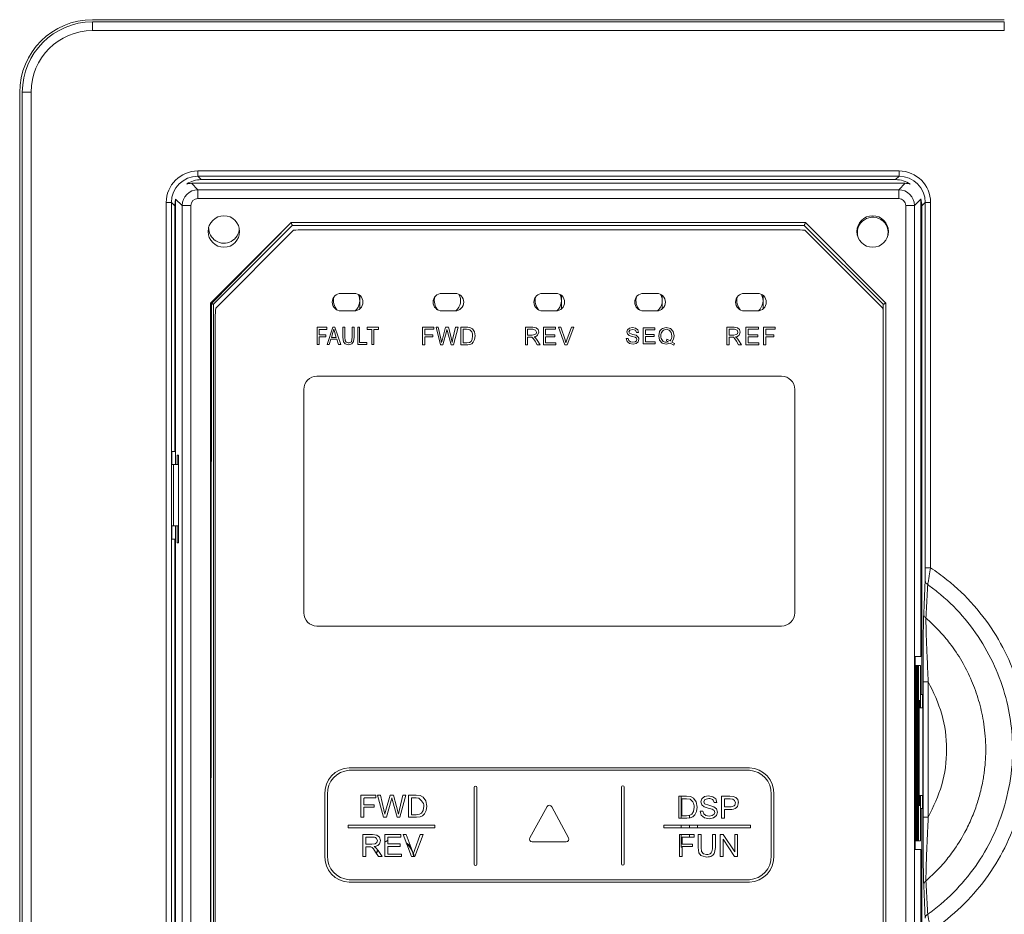
# Model space of a CAD drawing. Units: millimetres. Extents: x 6305 to 8719, y -16831 to -15139.
# Drawn here: x 7382 to 7494, y -16130 to -16028 of the extents above; entities that cross this region are included whole.
import ezdxf

# ---------------------------------------------------------------- set-up
doc = ezdxf.new("R2010")
doc.units = ezdxf.units.MM

msp = doc.modelspace()

# ---------------------------------------------------------------- linework, layer by layer
at = {"color": 7, "linetype": 'Continuous', "lineweight": 15}
for p, q in [((7494.11, -16027.916), (7390.11, -16027.916)), ((7494.11, -16027.916), (7390.11, -16027.916)), ((7494.11, -16027.916), (7390.11, -16027.916)), ((7390.11, -16028.166), (7390.11, -16029.166)), ((7390.11, -16028.166), (7494.11, -16028.166)), ((7494.11, -16028.166), (7494.11, -16029.166)), ((7494.11, -16029.166), (7390.11, -16029.166)), ((7381.81, -16036.216), (7381.81, -16181.745)), ((7382.11, -16181.695), (7382.11, -16036.166)), ((7383.11, -16036.166), (7382.11, -16036.166)), ((7383.11, -16036.166), (7383.11, -16181.695)), ((7402.119, -16045.176), (7482.102, -16045.176)), ((7402.119, -16045.176), (7402.119, -16045.776)), ((7482.102, -16045.176), (7482.102, -16045.776)), ((7482.102, -16045.776), (7402.119, -16045.776)), ((7402.119, -16045.776), (7402.509, -16046.166)), ((7481.711, -16046.166), (7402.509, -16046.166)), ((7481.711, -16046.166), (7482.102, -16045.776)), ((7401.395, -16046.579), (7402.131, -16047.316)), ((7482.8, -16046.579), (7401.395, -16046.579)), ((7402.131, -16047.316), (7402.131, -16048.314)), ((7402.131, -16047.316), (7482.063, -16047.316)), ((7482.063, -16047.316), (7482.8, -16046.579)), ((7482.063, -16047.316), (7482.063, -16048.314)), ((7398.52, -16174.058), (7398.52, -16048.775)), ((7398.52, -16048.775), (7399.12, -16048.775)), ((7399.12, -16048.775), (7399.12, -16174.058)), ((7399.51, -16049.165), (7399.12, -16048.775)), ((7399.597, -16048.384), (7399.597, -16078.666)), ((7400.334, -16049.113), (7399.598, -16048.378)), ((7482.063, -16048.314), (7402.131, -16048.314)), ((7484.597, -16048.377), (7483.861, -16049.113)), ((7484.597, -16100.563), (7484.597, -16048.377)), ((7485.101, -16048.775), (7484.71, -16049.165)), ((7485.701, -16048.775), (7485.101, -16048.775)), ((7485.101, -16090.436), (7485.101, -16048.775)), ((7485.701, -16048.775), (7485.701, -16090.436)), ((7399.51, -16049.165), (7399.51, -16077.166)), ((7400.334, -16174.045), (7400.334, -16049.113)), ((7401.332, -16049.113), (7400.334, -16049.113)), ((7401.332, -16049.113), (7401.332, -16174.045)), ((7482.862, -16174.045), (7482.862, -16049.113)), ((7483.861, -16049.113), (7482.862, -16049.113)), ((7483.861, -16049.113), (7483.861, -16174.045)), ((7484.71, -16104.916), (7484.71, -16049.165)), ((7403.585, -16060.25), (7412.768, -16051.067)), ((7403.585, -16060.25), (7412.768, -16051.067)), ((7412.768, -16051.067), (7471.427, -16051.067)), ((7412.768, -16051.067), (7471.427, -16051.067)), ((7471.427, -16051.067), (7480.61, -16060.25)), ((7471.427, -16051.067), (7480.61, -16060.25)), ((7418.462, -16059.136), (7419.962, -16059.136)), ((7420.597, -16060.909), (7420.597, -16059.364)), ((7429.962, -16059.136), (7431.462, -16059.136)), ((7441.462, -16059.136), (7442.962, -16059.136)), ((7443.597, -16060.909), (7443.597, -16059.364)), ((7452.962, -16059.136), (7454.462, -16059.136)), ((7455.097, -16060.909), (7455.097, -16059.364)), ((7464.462, -16059.136), (7465.962, -16059.136)), ((7466.597, -16060.909), (7466.597, -16059.364)), ((7403.585, -16162.909), (7403.585, -16060.25)), ((7403.585, -16162.909), (7403.585, -16060.25)), ((7418.462, -16061.136), (7419.962, -16061.136)), ((7429.962, -16061.136), (7431.462, -16061.136)), ((7441.462, -16061.136), (7442.962, -16061.136)), ((7452.962, -16061.136), (7454.462, -16061.136)), ((7464.462, -16061.136), (7465.962, -16061.136)), ((7480.61, -16060.25), (7480.61, -16162.909)), ((7480.61, -16060.25), (7480.61, -16162.909)), ((7415.735, -16063.005), (7416.852, -16063.005)), ((7415.735, -16064.987), (7415.735, -16063.005)), ((7415.963, -16063.259), (7415.963, -16063.869)), ((7416.852, -16063.259), (7415.963, -16063.259)), ((7416.852, -16063.005), (7416.852, -16063.259)), ((7416.878, -16064.987), (7417.513, -16063.005)), ((7417.513, -16063.005), (7417.741, -16063.005)), ((7417.64, -16063.234), (7417.538, -16063.59)), ((7417.64, -16063.234), (7417.919, -16064.174)), ((7417.741, -16063.005), (7418.427, -16064.987)), ((7418.656, -16063.005), (7418.884, -16063.005)), ((7418.656, -16064.148), (7418.656, -16063.005)), ((7418.884, -16063.005), (7418.884, -16064.148)), ((7419.748, -16063.005), (7419.951, -16063.005)), ((7419.748, -16064.148), (7419.748, -16063.005)), ((7419.951, -16063.005), (7419.951, -16064.148)), ((7420.383, -16063.005), (7420.586, -16063.005)), ((7420.383, -16064.987), (7420.383, -16063.005)), ((7420.586, -16063.005), (7420.586, -16064.758)), ((7421.424, -16063.005), (7422.745, -16063.005)), ((7421.424, -16063.259), (7421.424, -16063.005)), ((7421.983, -16063.259), (7421.424, -16063.259)), ((7421.983, -16064.987), (7421.983, -16063.259)), ((7422.745, -16063.259), (7422.186, -16063.259)), ((7422.186, -16063.259), (7422.186, -16064.987)), ((7422.745, -16063.005), (7422.745, -16063.259)), ((7427.749, -16063.005), (7429.044, -16063.005)), ((7427.749, -16065.012), (7427.749, -16063.005)), ((7428.003, -16063.234), (7428.003, -16063.869)), ((7429.044, -16063.234), (7428.003, -16063.234)), ((7429.044, -16063.005), (7429.044, -16063.234)), ((7429.298, -16063.005), (7429.552, -16063.005)), ((7429.806, -16065.012), (7429.298, -16063.005)), ((7429.552, -16063.005), (7429.857, -16064.326)), ((7430.035, -16064.352), (7430.39, -16063.005)), ((7430.39, -16063.005), (7430.721, -16063.005)), ((7430.543, -16063.259), (7430.492, -16063.488)), ((7430.619, -16063.488), (7430.543, -16063.259)), ((7430.721, -16063.005), (7431, -16064.021)), ((7431.229, -16064.301), (7431.533, -16063.005)), ((7431.813, -16063.005), (7431.279, -16065.012)), ((7431.533, -16063.005), (7431.813, -16063.005)), ((7432.118, -16063.005), (7432.931, -16063.005)), ((7432.118, -16065.012), (7432.118, -16063.005)), ((7432.372, -16063.234), (7432.372, -16064.783)), ((7432.778, -16063.234), (7432.372, -16063.234)), ((7433.134, -16063.285), (7432.778, -16063.234)), ((7432.931, -16063.005), (7433.134, -16063.031)), ((7433.134, -16063.031), (7433.439, -16063.183)), ((7433.362, -16063.513), (7433.134, -16063.285)), ((7433.439, -16063.183), (7433.667, -16063.513)), ((7439.484, -16063.005), (7440.322, -16063.005)), ((7439.484, -16065.012), (7439.484, -16063.005)), ((7439.738, -16063.234), (7439.738, -16063.894)), ((7439.738, -16063.234), (7440.347, -16063.234)), ((7440.322, -16063.005), (7440.703, -16063.056)), ((7440.652, -16063.335), (7440.347, -16063.234)), ((7440.754, -16063.564), (7440.652, -16063.335)), ((7440.703, -16063.056), (7440.932, -16063.259)), ((7440.932, -16063.259), (7441.008, -16063.564)), ((7441.541, -16065.012), (7441.541, -16063.005)), ((7441.541, -16063.005), (7442.913, -16063.005)), ((7441.795, -16063.234), (7441.795, -16063.869)), ((7442.913, -16063.234), (7441.795, -16063.234)), ((7442.913, -16063.005), (7442.913, -16063.234)), ((7443.268, -16063.005), (7443.522, -16063.005)), ((7443.979, -16065.012), (7443.268, -16063.005)), ((7443.522, -16063.005), (7444.03, -16064.453)), ((7444.233, -16064.453), (7444.742, -16063.005)), ((7444.995, -16063.005), (7444.259, -16065.012)), ((7444.742, -16063.005), (7444.995, -16063.005)), ((7451.066, -16063.539), (7451.142, -16063.285)), ((7451.142, -16063.285), (7451.371, -16063.107)), ((7451.396, -16063.335), (7451.295, -16063.513)), ((7451.371, -16063.107), (7451.701, -16063.031)), ((7451.726, -16063.259), (7451.396, -16063.335)), ((7451.701, -16063.031), (7452.057, -16063.107)), ((7452.031, -16063.335), (7451.726, -16063.259)), ((7452.158, -16063.59), (7452.031, -16063.335)), ((7452.057, -16063.107), (7452.311, -16063.285)), ((7452.311, -16063.285), (7452.387, -16063.59)), ((7452.92, -16063.056), (7454.267, -16063.056)), ((7452.92, -16064.885), (7452.92, -16063.056)), ((7453.174, -16063.285), (7453.174, -16063.844)), ((7454.267, -16063.285), (7453.174, -16063.285)), ((7454.267, -16063.056), (7454.267, -16063.285)), ((7455.131, -16063.158), (7455.562, -16063.031)), ((7455.562, -16063.031), (7456.045, -16063.158)), ((7455.893, -16063.335), (7455.587, -16063.234)), ((7456.121, -16063.59), (7455.893, -16063.335)), ((7456.045, -16063.158), (7456.349, -16063.488)), ((7462.462, -16063.005), (7463.3, -16063.005)), ((7462.462, -16065.012), (7462.462, -16063.005)), ((7462.716, -16063.234), (7462.716, -16063.894)), ((7462.716, -16063.234), (7463.326, -16063.234)), ((7463.3, -16063.005), (7463.681, -16063.056)), ((7463.631, -16063.335), (7463.326, -16063.234)), ((7463.732, -16063.564), (7463.631, -16063.335)), ((7463.681, -16063.056), (7463.91, -16063.259)), ((7463.91, -16063.259), (7463.986, -16063.564)), ((7464.63, -16063.005), (7466.078, -16063.005)), ((7464.63, -16065.012), (7464.63, -16063.005)), ((7464.909, -16063.234), (7464.909, -16063.869)), ((7466.078, -16063.234), (7464.909, -16063.234)), ((7466.078, -16063.005), (7466.078, -16063.234)), ((7466.662, -16063.005), (7467.983, -16063.005)), ((7466.662, -16065.012), (7466.662, -16063.005)), ((7466.916, -16063.234), (7466.916, -16063.869)), ((7467.983, -16063.234), (7466.916, -16063.234)), ((7467.983, -16063.005), (7467.983, -16063.234)), ((7415.963, -16063.869), (7416.725, -16063.869)), ((7416.725, -16064.098), (7415.963, -16064.098)), ((7415.963, -16064.098), (7415.963, -16064.987)), ((7416.725, -16063.869), (7416.725, -16064.098)), ((7417.31, -16064.377), (7417.106, -16064.987)), ((7417.996, -16064.377), (7417.31, -16064.377)), ((7417.538, -16063.59), (7417.36, -16064.174)), ((7417.36, -16064.174), (7417.919, -16064.174)), ((7418.173, -16064.987), (7417.996, -16064.377)), ((7418.732, -16064.656), (7418.656, -16064.148)), ((7418.884, -16064.148), (7418.935, -16064.529)), ((7419.646, -16064.656), (7419.748, -16064.148)), ((7419.951, -16064.148), (7419.9, -16064.631)), ((7428.003, -16063.869), (7428.917, -16063.869)), ((7428.917, -16064.098), (7428.003, -16064.098)), ((7428.003, -16064.098), (7428.003, -16065.012)), ((7428.917, -16063.869), (7428.917, -16064.098)), ((7429.857, -16064.326), (7429.933, -16064.733)), ((7429.933, -16064.733), (7430.035, -16064.352)), ((7430.492, -16063.488), (7430.086, -16065.012)), ((7431.026, -16065.012), (7430.619, -16063.488)), ((7431, -16064.021), (7431.153, -16064.733)), ((7431.153, -16064.733), (7431.229, -16064.301)), ((7433.286, -16064.631), (7433.413, -16064.377)), ((7433.413, -16064.377), (7433.464, -16063.996)), ((7433.693, -16064.402), (7433.54, -16064.707)), ((7433.667, -16063.513), (7433.743, -16063.996)), ((7433.743, -16063.996), (7433.693, -16064.402)), ((7440.271, -16063.894), (7439.738, -16063.894)), ((7439.738, -16064.123), (7439.738, -16065.012)), ((7440.17, -16064.123), (7439.738, -16064.123)), ((7440.17, -16064.123), (7440.246, -16064.148)), ((7440.271, -16064.174), (7440.246, -16064.148)), ((7440.271, -16063.894), (7440.551, -16063.844)), ((7440.398, -16064.326), (7440.271, -16064.174)), ((7440.601, -16064.606), (7440.398, -16064.326)), ((7440.474, -16064.098), (7440.627, -16064.199)), ((7440.551, -16063.844), (7440.703, -16063.742)), ((7440.627, -16064.199), (7440.83, -16064.479)), ((7440.703, -16063.742), (7440.754, -16063.564)), ((7440.83, -16064.479), (7441.16, -16065.012)), ((7441.008, -16063.564), (7440.881, -16063.92)), ((7441.795, -16063.869), (7442.837, -16063.869)), ((7441.795, -16064.098), (7441.795, -16064.783)), ((7442.837, -16064.098), (7441.795, -16064.098)), ((7442.837, -16063.869), (7442.837, -16064.098)), ((7444.03, -16064.453), (7444.107, -16064.783)), ((7444.107, -16064.783), (7444.233, -16064.453)), ((7450.99, -16064.301), (7451.218, -16064.275)), ((7451.092, -16064.631), (7450.99, -16064.301)), ((7451.117, -16063.767), (7451.066, -16063.539)), ((7451.32, -16063.945), (7451.117, -16063.767)), ((7451.218, -16064.275), (7451.295, -16064.504)), ((7451.295, -16063.513), (7451.371, -16063.691)), ((7451.295, -16064.504), (7451.473, -16064.656)), ((7451.676, -16064.047), (7451.32, -16063.945)), ((7451.371, -16063.691), (7451.726, -16063.818)), ((7452.006, -16064.148), (7451.676, -16064.047)), ((7451.726, -16063.818), (7452.133, -16063.92)), ((7452.158, -16064.25), (7452.006, -16064.148)), ((7452.133, -16063.92), (7452.362, -16064.123)), ((7452.387, -16063.59), (7452.158, -16063.59)), ((7452.209, -16064.402), (7452.158, -16064.25)), ((7452.158, -16064.555), (7452.209, -16064.402)), ((7452.438, -16064.377), (7452.362, -16064.656)), ((7453.174, -16063.844), (7454.191, -16063.844)), ((7453.174, -16064.047), (7453.174, -16064.682)), ((7454.191, -16064.047), (7453.174, -16064.047)), ((7454.191, -16063.844), (7454.191, -16064.047)), ((7454.699, -16063.971), (7454.801, -16063.488)), ((7454.801, -16064.479), (7454.699, -16063.971)), ((7455.105, -16064.809), (7454.801, -16064.479)), ((7455.587, -16064.555), (7455.638, -16064.377)), ((7455.638, -16064.377), (7455.994, -16064.555)), ((7456.197, -16063.971), (7456.121, -16063.59)), ((7456.375, -16064.377), (7456.172, -16064.707)), ((7456.349, -16063.488), (7456.451, -16063.971)), ((7456.451, -16063.971), (7456.375, -16064.377)), ((7463.25, -16063.894), (7462.716, -16063.894)), ((7462.716, -16064.123), (7462.716, -16065.012)), ((7463.148, -16064.123), (7462.716, -16064.123)), ((7463.148, -16064.123), (7463.224, -16064.148)), ((7463.25, -16064.174), (7463.224, -16064.148)), ((7463.25, -16063.894), (7463.529, -16063.844)), ((7463.377, -16064.326), (7463.25, -16064.174)), ((7463.58, -16064.606), (7463.377, -16064.326)), ((7463.452, -16064.098), (7463.605, -16064.199)), ((7463.529, -16063.844), (7463.681, -16063.742)), ((7463.605, -16064.199), (7463.808, -16064.479)), ((7463.681, -16063.742), (7463.732, -16063.564)), ((7463.808, -16064.479), (7464.139, -16065.012)), ((7463.986, -16063.564), (7463.859, -16063.92)), ((7464.909, -16063.869), (7466.001, -16063.869)), ((7464.909, -16064.098), (7464.909, -16064.783)), ((7466.001, -16064.098), (7464.909, -16064.098)), ((7466.001, -16063.869), (7466.001, -16064.098)), ((7466.916, -16063.869), (7467.831, -16063.869)), ((7466.916, -16064.098), (7466.916, -16065.012)), ((7467.831, -16064.098), (7466.916, -16064.098)), ((7467.831, -16063.869), (7467.831, -16064.098)), ((7415.963, -16064.987), (7415.735, -16064.987)), ((7417.106, -16064.987), (7416.878, -16064.987)), ((7418.427, -16064.987), (7418.173, -16064.987)), ((7418.935, -16064.91), (7418.732, -16064.656)), ((7418.935, -16064.529), (7419.062, -16064.707)), ((7419.316, -16065.012), (7418.935, -16064.91)), ((7419.062, -16064.707), (7419.291, -16064.783)), ((7419.697, -16064.91), (7419.316, -16065.012)), ((7419.9, -16064.631), (7419.697, -16064.91)), ((7421.399, -16064.987), (7420.383, -16064.987)), ((7420.586, -16064.758), (7421.399, -16064.758)), ((7421.399, -16064.758), (7421.399, -16064.987)), ((7422.186, -16064.987), (7421.983, -16064.987)), ((7428.003, -16065.012), (7427.749, -16065.012)), ((7430.086, -16065.012), (7429.806, -16065.012)), ((7431.279, -16065.012), (7431.026, -16065.012)), ((7432.118, -16065.012), (7432.931, -16065.012)), ((7432.372, -16064.783), (7432.804, -16064.783)), ((7432.804, -16064.783), (7433.108, -16064.733)), ((7433.134, -16064.987), (7432.931, -16065.012)), ((7433.108, -16064.733), (7433.286, -16064.631)), ((7433.362, -16064.885), (7433.134, -16064.987)), ((7433.54, -16064.707), (7433.362, -16064.885)), ((7439.738, -16065.012), (7439.484, -16065.012)), ((7440.83, -16065.012), (7440.601, -16064.606)), ((7441.16, -16065.012), (7440.83, -16065.012)), ((7442.964, -16065.012), (7441.541, -16065.012)), ((7441.795, -16064.783), (7442.964, -16064.783)), ((7442.964, -16064.783), (7442.964, -16065.012)), ((7444.259, -16065.012), (7443.979, -16065.012)), ((7451.345, -16064.86), (7451.092, -16064.631)), ((7451.777, -16064.936), (7451.345, -16064.86)), ((7451.473, -16064.656), (7451.752, -16064.707)), ((7451.752, -16064.707), (7452.006, -16064.656)), ((7452.133, -16064.86), (7451.777, -16064.936)), ((7452.006, -16064.656), (7452.158, -16064.555)), ((7452.362, -16064.656), (7452.133, -16064.86)), ((7454.292, -16064.885), (7452.92, -16064.885)), ((7453.174, -16064.682), (7454.292, -16064.682)), ((7454.292, -16064.682), (7454.292, -16064.885)), ((7455.562, -16064.936), (7455.105, -16064.809)), ((7455.562, -16064.707), (7455.587, -16064.707)), ((7456.019, -16064.809), (7455.562, -16064.936)), ((7455.816, -16064.656), (7455.587, -16064.555)), ((7455.587, -16064.707), (7455.816, -16064.656)), ((7456.426, -16065.037), (7456.019, -16064.809)), ((7456.172, -16064.707), (7456.476, -16064.86)), ((7456.476, -16064.86), (7456.426, -16065.037)), ((7462.716, -16065.012), (7462.462, -16065.012)), ((7463.808, -16065.012), (7463.58, -16064.606)), ((7464.139, -16065.012), (7463.808, -16065.012)), ((7466.129, -16065.012), (7464.63, -16065.012)), ((7464.909, -16064.783), (7466.129, -16064.783)), ((7466.129, -16064.783), (7466.129, -16065.012)), ((7466.916, -16065.012), (7466.662, -16065.012)), ((7468.712, -16068.586), (7415.712, -16068.586)), ((7414.212, -16070.086), (7414.212, -16095.586)), ((7470.212, -16095.586), (7470.212, -16070.086)), ((7399.17, -16077.166), (7399.51, -16077.166)), ((7399.17, -16077.166), (7399.17, -16078.666)), ((7399.597, -16077.166), (7399.51, -16077.166)), ((7399.922, -16077.579), (7399.765, -16077.579)), ((7399.765, -16077.579), (7399.765, -16078.666)), ((7399.922, -16087.579), (7399.922, -16077.579)), ((7399.17, -16078.666), (7399.34, -16078.666)), ((7399.34, -16078.666), (7399.34, -16085.666)), ((7399.34, -16078.666), (7399.922, -16078.666)), ((7399.17, -16085.666), (7399.34, -16085.666)), ((7399.17, -16085.666), (7399.17, -16087.166)), ((7399.34, -16085.666), (7399.922, -16085.666)), ((7399.597, -16085.666), (7399.597, -16138.666)), ((7399.765, -16085.666), (7399.765, -16087.579)), ((7399.51, -16087.166), (7399.17, -16087.166)), ((7399.51, -16087.166), (7399.51, -16137.166)), ((7399.51, -16087.166), (7399.597, -16087.166)), ((7399.765, -16087.579), (7399.922, -16087.579)), ((7485.701, -16090.436), (7485.101, -16090.436)), ((7415.712, -16097.086), (7468.712, -16097.086)), ((7483.945, -16100.563), (7484.597, -16100.563)), ((7483.945, -16100.563), (7483.945, -16122.595)), ((7483.945, -16101.579), (7484.028, -16101.579)), ((7484.028, -16121.579), (7484.028, -16101.579)), ((7484.028, -16101.579), (7484.091, -16101.579)), ((7484.091, -16101.579), (7484.091, -16121.579)), ((7484.091, -16101.579), (7484.175, -16101.579)), ((7484.175, -16121.579), (7484.175, -16101.579)), ((7484.175, -16101.579), (7484.238, -16101.579)), ((7484.238, -16101.579), (7484.238, -16121.579)), ((7484.238, -16101.579), (7484.321, -16101.579)), ((7484.321, -16121.579), (7484.321, -16101.579)), ((7484.321, -16101.579), (7484.555, -16101.579)), ((7484.555, -16106.416), (7484.555, -16101.579)), ((7484.839, -16118.893), (7484.839, -16103.439)), ((7485.439, -16103.439), (7485.439, -16118.893)), ((7484.71, -16104.916), (7484.555, -16104.916)), ((7484.71, -16104.916), (7484.784, -16104.916)), ((7484.784, -16104.916), (7484.784, -16106.416)), ((7484.398, -16105.579), (7484.493, -16105.579)), ((7484.398, -16117.579), (7484.398, -16105.579)), ((7484.493, -16105.579), (7484.493, -16106.416)), ((7484.398, -16106.416), (7484.836, -16106.416)), ((7484.836, -16106.416), (7484.836, -16116.416)), ((7419.399, -16113.246), (7465.05, -16113.246)), ((7419.406, -16113.547), (7465.042, -16113.547)), ((7433.654, -16124.253), (7433.654, -16115.512)), ((7433.954, -16124.253), (7433.954, -16115.512)), ((7450.444, -16124.211), (7450.444, -16115.448)), ((7450.744, -16124.211), (7450.744, -16115.448)), ((7416.611, -16123.3), (7416.611, -16116.27)), ((7416.911, -16123.305), (7416.911, -16116.264)), ((7420.724, -16116.393), (7422.422, -16116.393)), ((7420.724, -16118.907), (7420.724, -16116.393)), ((7421.055, -16116.753), (7421.055, -16117.468)), ((7422.422, -16116.691), (7421.12, -16116.691)), ((7422.422, -16116.393), (7422.422, -16116.691)), ((7422.628, -16116.393), (7422.97, -16116.393)), ((7423.291, -16118.907), (7422.628, -16116.393)), ((7422.97, -16116.393), (7423.348, -16118.043)), ((7423.573, -16118.093), (7424.049, -16116.393)), ((7424.165, -16116.995), (7423.636, -16118.907)), ((7424.049, -16116.393), (7424.449, -16116.393)), ((7424.241, -16116.697), (7424.165, -16116.995)), ((7424.322, -16116.993), (7424.241, -16116.697)), ((7424.851, -16118.907), (7424.322, -16116.993)), ((7424.449, -16116.393), (7424.806, -16117.667)), ((7425.132, -16118.011), (7425.525, -16116.393)), ((7425.859, -16116.393), (7425.177, -16118.907)), ((7425.525, -16116.393), (7425.859, -16116.393)), ((7426.163, -16116.393), (7427.026, -16116.393)), ((7426.163, -16118.907), (7426.163, -16116.393)), ((7426.493, -16116.691), (7426.493, -16118.609)), ((7427.021, -16116.691), (7426.493, -16116.691)), ((7427.344, -16116.729), (7427.021, -16116.691)), ((7427.026, -16116.393), (7427.473, -16116.429)), ((7427.473, -16116.429), (7427.84, -16116.609)), ((7427.84, -16116.609), (7428.137, -16117.039)), ((7428.137, -16117.039), (7428.235, -16117.636)), ((7456.993, -16116.507), (7457.857, -16116.507)), ((7456.993, -16119.02), (7456.993, -16116.507)), ((7457.267, -16116.507), (7457.267, -16119.02)), ((7457.324, -16116.804), (7457.324, -16118.723)), ((7457.851, -16116.804), (7457.324, -16116.804)), ((7458.28, -16116.856), (7457.851, -16116.804)), ((7457.857, -16116.507), (7458.303, -16116.543)), ((7458.595, -16117.139), (7458.28, -16116.856)), ((7458.303, -16116.543), (7458.67, -16116.723)), ((7458.67, -16116.723), (7458.967, -16117.152)), ((7458.967, -16117.152), (7459.065, -16117.75)), ((7459.508, -16117.158), (7459.615, -16116.801)), ((7459.596, -16117.471), (7459.508, -16117.158)), ((7459.615, -16116.801), (7459.929, -16116.549)), ((7459.964, -16116.871), (7459.828, -16117.137)), ((7459.828, -16117.137), (7459.924, -16117.36)), ((7459.929, -16116.549), (7460.387, -16116.463)), ((7460.4, -16116.76), (7459.964, -16116.871)), ((7460.387, -16116.463), (7460.878, -16116.553)), ((7460.878, -16116.553), (7461.204, -16116.817)), ((7461.327, -16117.212), (7461.007, -16117.234)), ((7461.204, -16116.817), (7461.327, -16117.212)), ((7461.862, -16119.02), (7461.862, -16116.507)), ((7461.862, -16116.507), (7462.808, -16116.507)), ((7462.193, -16116.804), (7462.193, -16117.703)), ((7462.834, -16116.804), (7462.193, -16116.804)), ((7462.808, -16116.507), (7463.189, -16116.531)), ((7463.144, -16116.827), (7462.834, -16116.804)), ((7463.354, -16116.975), (7463.144, -16116.827)), ((7463.189, -16116.531), (7463.498, -16116.648)), ((7463.433, -16117.245), (7463.354, -16116.975)), ((7463.498, -16116.648), (7463.699, -16116.892)), ((7463.699, -16116.892), (7463.775, -16117.235)), ((7467.512, -16116.264), (7467.512, -16123.306)), ((7467.812, -16116.27), (7467.812, -16123.299)), ((7484.398, -16116.416), (7484.836, -16116.416)), ((7484.493, -16116.416), (7484.493, -16117.579)), ((7484.555, -16121.579), (7484.555, -16116.416)), ((7484.784, -16116.416), (7484.784, -16117.916)), ((7421.055, -16117.468), (7422.24, -16117.468)), ((7422.24, -16117.766), (7421.055, -16117.766)), ((7421.055, -16117.766), (7421.055, -16118.907)), ((7422.24, -16117.468), (7422.24, -16117.766)), ((7423.348, -16118.043), (7423.458, -16118.555)), ((7423.458, -16118.555), (7423.573, -16118.093)), ((7424.806, -16117.667), (7425.007, -16118.555)), ((7425.007, -16118.555), (7425.132, -16118.011)), ((7427.644, -16118.433), (7427.828, -16118.115)), ((7427.828, -16118.115), (7427.894, -16117.631)), ((7428.168, -16118.143), (7427.998, -16118.51)), ((7428.235, -16117.636), (7428.168, -16118.143)), ((7441.974, -16117.691), (7439.999, -16121.257)), ((7444.396, -16121.262), (7442.502, -16117.695)), ((7457.267, -16117.439), (7457.324, -16117.439)), ((7458.474, -16118.546), (7458.658, -16118.229)), ((7458.658, -16118.229), (7458.724, -16117.745)), ((7458.999, -16118.257), (7458.828, -16118.623)), ((7459.065, -16117.75), (7458.999, -16118.257)), ((7459.414, -16118.216), (7459.728, -16118.188)), ((7459.551, -16118.667), (7459.414, -16118.216)), ((7459.863, -16117.706), (7459.596, -16117.471)), ((7459.728, -16118.188), (7459.831, -16118.497)), ((7460.344, -16117.863), (7459.863, -16117.706)), ((7459.924, -16117.36), (7460.421, -16117.539)), ((7460.788, -16117.985), (7460.344, -16117.863)), ((7460.421, -16117.539), (7460.975, -16117.699)), ((7461.014, -16118.134), (7460.788, -16117.985)), ((7460.975, -16117.699), (7461.299, -16117.955)), ((7461.084, -16118.34), (7461.014, -16118.134)), ((7461.014, -16118.555), (7461.084, -16118.34)), ((7461.404, -16118.312), (7461.29, -16118.69)), ((7461.299, -16117.955), (7461.404, -16118.312)), ((7462.193, -16117.703), (7462.841, -16117.703)), ((7462.193, -16118.001), (7462.193, -16119.02)), ((7462.836, -16118.001), (7462.193, -16118.001)), ((7484.493, -16117.579), (7484.398, -16117.579)), ((7484.555, -16117.916), (7484.71, -16117.916)), ((7484.71, -16173.667), (7484.71, -16117.916)), ((7484.784, -16117.916), (7484.71, -16117.916)), ((7421.055, -16118.907), (7420.724, -16118.907)), ((7423.636, -16118.907), (7423.291, -16118.907)), ((7425.177, -16118.907), (7424.851, -16118.907)), ((7427.067, -16118.907), (7426.163, -16118.907)), ((7426.493, -16118.609), (7427.029, -16118.609)), ((7427.029, -16118.609), (7427.418, -16118.563)), ((7427.47, -16118.864), (7427.067, -16118.907)), ((7427.418, -16118.563), (7427.644, -16118.433)), ((7427.769, -16118.738), (7427.47, -16118.864)), ((7427.998, -16118.51), (7427.769, -16118.738)), ((7457.898, -16119.02), (7456.993, -16119.02)), ((7457.324, -16118.723), (7457.859, -16118.723)), ((7457.859, -16118.723), (7458.249, -16118.677)), ((7458.3, -16118.978), (7457.898, -16119.02)), ((7458.197, -16118.683), (7458.197, -16118.989)), ((7458.249, -16118.677), (7458.474, -16118.546)), ((7458.599, -16118.852), (7458.3, -16118.978)), ((7458.828, -16118.623), (7458.599, -16118.852)), ((7459.911, -16118.965), (7459.551, -16118.667)), ((7459.831, -16118.497), (7460.082, -16118.692)), ((7460.48, -16119.064), (7459.911, -16118.965)), ((7460.082, -16118.692), (7460.465, -16118.767)), ((7460.465, -16118.767), (7460.798, -16118.71)), ((7460.961, -16118.966), (7460.48, -16119.064)), ((7460.798, -16118.71), (7461.014, -16118.555)), ((7461.29, -16118.69), (7460.961, -16118.966)), ((7462.193, -16119.02), (7461.862, -16119.02)), ((7419.259, -16119.81), (7429.165, -16119.81)), ((7419.259, -16119.81), (7419.259, -16120.11)), ((7419.259, -16120.11), (7429.165, -16120.11)), ((7429.165, -16119.81), (7429.165, -16120.11)), ((7455.259, -16119.81), (7465.165, -16119.81)), ((7455.259, -16119.81), (7455.259, -16120.11)), ((7455.259, -16120.11), (7465.165, -16120.11)), ((7457.267, -16119.81), (7457.267, -16120.11)), ((7458.197, -16119.81), (7458.197, -16120.11)), ((7459.127, -16120.11), (7459.127, -16119.81)), ((7465.165, -16119.81), (7465.165, -16120.11)), ((7420.944, -16120.88), (7422.053, -16120.88)), ((7420.944, -16123.394), (7420.944, -16120.88)), ((7421.274, -16121.156), (7421.274, -16121.988)), ((7422.067, -16121.156), (7421.274, -16121.156)), ((7422.053, -16120.88), (7422.562, -16120.948)), ((7422.603, -16121.564), (7422.474, -16121.271)), ((7422.536, -16121.79), (7422.603, -16121.564)), ((7422.562, -16120.948), (7422.84, -16121.186)), ((7422.84, -16121.186), (7422.945, -16121.564)), ((7423.475, -16120.88), (7425.283, -16120.88)), ((7423.475, -16123.394), (7423.475, -16120.88)), ((7423.806, -16121.178), (7423.806, -16121.944)), ((7425.283, -16121.178), (7423.806, -16121.178)), ((7425.283, -16120.88), (7425.283, -16121.178)), ((7425.543, -16120.88), (7425.904, -16120.88)), ((7426.516, -16123.394), (7425.543, -16120.88)), ((7425.904, -16120.88), (7426.558, -16122.704)), ((7426.825, -16122.704), (7427.503, -16120.88)), ((7427.843, -16120.88), (7426.862, -16123.394)), ((7427.503, -16120.88), (7427.843, -16120.88)), ((7440.262, -16121.703), (7444.131, -16121.703)), ((7457.05, -16123.394), (7457.05, -16120.881)), ((7457.05, -16120.881), (7458.748, -16120.881)), ((7457.267, -16120.881), (7457.267, -16122.31)), ((7457.381, -16121.32), (7457.267, -16121.32)), ((7457.381, -16121.178), (7457.381, -16121.955)), ((7458.748, -16121.178), (7457.381, -16121.178)), ((7458.197, -16120.881), (7458.197, -16121.178)), ((7458.748, -16120.881), (7458.748, -16121.178)), ((7459.191, -16120.881), (7459.522, -16120.881)), ((7459.191, -16122.334), (7459.191, -16120.881)), ((7459.522, -16120.881), (7459.522, -16122.333)), ((7460.828, -16120.881), (7461.159, -16120.881)), ((7460.828, -16122.333), (7460.828, -16120.881)), ((7461.159, -16120.881), (7461.159, -16122.334)), ((7461.706, -16120.881), (7462.048, -16120.881)), ((7461.706, -16123.394), (7461.706, -16120.881)), ((7462.026, -16121.419), (7462.026, -16123.394)), ((7463.348, -16123.394), (7462.026, -16121.419)), ((7462.048, -16120.881), (7463.371, -16122.856)), ((7463.371, -16120.881), (7463.69, -16120.881)), ((7463.371, -16122.856), (7463.371, -16120.881)), ((7463.69, -16120.881), (7463.69, -16123.394)), ((7483.945, -16121.579), (7484.028, -16121.579)), ((7484.028, -16121.579), (7484.091, -16121.579)), ((7484.091, -16121.579), (7484.175, -16121.579)), ((7484.175, -16121.579), (7484.238, -16121.579)), ((7484.238, -16121.579), (7484.321, -16121.579)), ((7484.321, -16121.579), (7484.555, -16121.579)), ((7421.274, -16121.988), (7421.987, -16121.988)), ((7421.274, -16122.275), (7421.274, -16123.394)), ((7421.659, -16122.275), (7421.274, -16122.275)), ((7421.843, -16122.287), (7421.659, -16122.275)), ((7421.994, -16122.354), (7421.843, -16122.287)), ((7421.987, -16121.988), (7422.342, -16121.941)), ((7422.162, -16122.522), (7421.994, -16122.354)), ((7422.401, -16122.869), (7422.162, -16122.522)), ((7422.239, -16122.247), (7422.439, -16122.372)), ((7422.342, -16121.941), (7422.536, -16121.79)), ((7422.733, -16123.394), (7422.401, -16122.869)), ((7422.439, -16122.372), (7422.714, -16122.708)), ((7422.714, -16122.708), (7423.147, -16123.394)), ((7423.806, -16121.944), (7425.189, -16121.944)), ((7423.806, -16122.242), (7423.806, -16123.096)), ((7425.189, -16122.242), (7423.806, -16122.242)), ((7425.189, -16121.944), (7425.189, -16122.242)), ((7426.558, -16122.704), (7426.689, -16123.115)), ((7426.689, -16123.115), (7426.825, -16122.704)), ((7457.267, -16122.31), (7457.381, -16122.31)), ((7457.381, -16121.955), (7458.566, -16121.955)), ((7458.566, -16122.253), (7457.381, -16122.253)), ((7457.381, -16122.253), (7457.381, -16123.394)), ((7458.566, -16121.955), (7458.566, -16122.253)), ((7459.286, -16122.964), (7459.191, -16122.334)), ((7459.522, -16122.333), (7459.582, -16122.817)), ((7459.582, -16122.817), (7459.791, -16123.057)), ((7461.159, -16122.334), (7461.073, -16122.936)), ((7484.597, -16122.595), (7483.945, -16122.595)), ((7484.597, -16174.541), (7484.597, -16122.595)), ((7421.274, -16123.394), (7420.944, -16123.394)), ((7423.147, -16123.394), (7422.733, -16123.394)), ((7425.344, -16123.394), (7423.475, -16123.394)), ((7423.806, -16123.096), (7425.344, -16123.096)), ((7425.344, -16123.096), (7425.344, -16123.394)), ((7426.862, -16123.394), (7426.516, -16123.394)), ((7426.728, -16123.394), (7426.672, -16123.06)), ((7426.789, -16123.394), (7426.723, -16123.014)), ((7457.381, -16123.394), (7457.05, -16123.394)), ((7460.181, -16123.438), (7459.606, -16123.316)), ((7459.791, -16123.057), (7460.152, -16123.141)), ((7462.026, -16123.394), (7461.706, -16123.394)), ((7463.69, -16123.394), (7463.348, -16123.394)), ((7465.042, -16126.023), (7419.406, -16126.023)), ((7465.05, -16126.323), (7419.399, -16126.323))]:
    msp.add_line(p, q, dxfattribs=at)
at = {"color": 7, "linetype": 'Continuous', "lineweight": 0}
for p, q in [((7403.585, -16060.25), (7412.768, -16051.067)), ((7412.768, -16051.067), (7471.427, -16051.067)), ((7413.897, -16051.067), (7470.297, -16051.067)), ((7471.427, -16051.067), (7480.61, -16060.25)), ((7403.585, -16162.909), (7403.585, -16060.25)), ((7480.61, -16060.25), (7480.61, -16162.909)), ((7403.585, -16161.779), (7403.585, -16061.379)), ((7480.61, -16061.379), (7480.61, -16161.779))]:
    msp.add_line(p, q, dxfattribs=at)
at = {"lineweight": 9}
for p, q in [((7412.768, -16051.067), (7403.671, -16060.285)), ((7471.427, -16051.067), (7412.768, -16051.067)), ((7480.61, -16060.25), (7471.427, -16051.067)), ((7403.671, -16060.285), (7403.585, -16162.909)), ((7480.61, -16162.909), (7480.61, -16060.25))]:
    msp.add_line(p, q, dxfattribs=at)
at = {"color": 7, "linetype": 'Continuous', "lineweight": 9}
for p, q in [((7412.897, -16051.379), (7403.897, -16060.379)), ((7404.168, -16060.83), (7413.056, -16051.942)), ((7412.892, -16051.367), (7412.897, -16051.379)), ((7471.297, -16051.379), (7412.897, -16051.379)), ((7470.312, -16051.886), (7414.112, -16051.886)), ((7471.297, -16051.379), (7471.302, -16051.367)), ((7480.297, -16060.379), (7471.297, -16051.379)), ((7471.368, -16051.942), (7480.256, -16060.83)), ((7403.897, -16060.379), (7403.885, -16060.374)), ((7403.897, -16060.379), (7403.897, -16162.779)), ((7480.31, -16060.374), (7480.297, -16060.379)), ((7480.297, -16061.34), (7480.297, -16060.379)), ((7404.112, -16061.886), (7404.112, -16161.586)), ((7480.312, -16161.586), (7480.312, -16061.886))]:
    msp.add_line(p, q, dxfattribs=at)
at = {"color": 7, "linetype": 'Continuous', "lineweight": 9, "flags": 128}
for points in [[(7412.892, -16051.367), (7412.889, -16051.36), (7412.882, -16051.343), (7412.871, -16051.315), (7412.855, -16051.277), (7412.836, -16051.232), (7412.815, -16051.181), (7412.792, -16051.125), (7412.768, -16051.067)], [(7471.302, -16051.367), (7471.305, -16051.36), (7471.312, -16051.343), (7471.324, -16051.315), (7471.34, -16051.277), (7471.358, -16051.232), (7471.38, -16051.181), (7471.403, -16051.125), (7471.427, -16051.067)], [(7403.885, -16060.374), (7403.878, -16060.371), (7403.861, -16060.364), (7403.833, -16060.352), (7403.795, -16060.337), (7403.75, -16060.318), (7403.699, -16060.297), (7403.643, -16060.274), (7403.585, -16060.25)], [(7480.31, -16060.374), (7480.316, -16060.371), (7480.334, -16060.364), (7480.362, -16060.352), (7480.399, -16060.337), (7480.445, -16060.318), (7480.496, -16060.297), (7480.552, -16060.274), (7480.61, -16060.25)]]:
    msp.add_lwpolyline(points, dxfattribs=at)
at = {"color": 7, "linetype": 'Continuous', "lineweight": 15, "flags": 128}
for points in [[(7423.806, -16121.527), (7423.755, -16121.547), (7423.475, -16121.687)], [(7423.806, -16121.592), (7423.778, -16121.604), (7423.475, -16121.758)], [(7422.626, -16122.601), (7422.564, -16122.738), (7422.477, -16122.99)], [(7422.669, -16122.653), (7422.621, -16122.761), (7422.522, -16123.06)], [(7426.442, -16122.381), (7426.153, -16122.024), (7425.902, -16121.809)]]:
    msp.add_lwpolyline(points, dxfattribs=at)
at = {"color": 7, "linetype": 'Continuous', "lineweight": 15}
for centre in [(7405.097, -16052.079), (7479.097, -16052.079)]:
    msp.add_circle(centre, 1.8, dxfattribs=at)
for centre, radius, start, end in [((7390.11, -16036.216), 8.3, 90, 180), ((7390.11, -16036.166), 8, 90, 180), ((7390.11, -16036.166), 7, 90, 180), ((7479.108, -16052.2), 1.75, 342.69034, 207.85666), ((7405.11, -16051.666), 1.75, 177.92333, 358.45511), ((7418.462, -16060.136), 1, 90, 270), ((7419.097, -16059.98), 1.5, 162.6188, 225.09381), ((7419.962, -16060.136), 1, 270, 90), ((7419.097, -16059.98), 1.5, 309.82138, 29.64608), ((7429.962, -16060.136), 1, 90, 270), ((7430.597, -16059.98), 1.5, 162.61876, 225.09385), ((7431.462, -16060.136), 1, 270, 90), ((7430.597, -16059.98), 1.5, 309.82141, 29.64605), ((7441.462, -16060.136), 1, 90, 270), ((7442.097, -16059.98), 1.5, 162.6188, 225.09381), ((7442.962, -16060.136), 1, 270, 90), ((7442.097, -16059.98), 1.5, 309.8214, 29.64606), ((7452.962, -16060.136), 1, 90, 270), ((7453.597, -16059.98), 1.5, 162.6188, 225.09381), ((7454.462, -16060.136), 1, 270, 90), ((7453.597, -16059.98), 1.5, 309.8214, 29.64606), ((7464.462, -16060.136), 1, 90, 270), ((7465.097, -16059.98), 1.5, 162.61879, 225.09382), ((7465.962, -16060.136), 1, 270, 90), ((7465.097, -16059.98), 1.5, 309.8214, 29.64606), ((7455.427, -16063.784), 0.694, 115.34501, 154.68438), ((7455.561, -16063.79), 0.557, 87.29657, 140.64023), ((7432.613, -16063.923), 0.854, 355.11037, 28.67957), ((7440.425, -16063.431), 0.669, 274.24292, 312.99507), ((7452.133, -16064.329), 0.308, 351.12753, 42.11372), ((7455.627, -16063.899), 0.678, 137.06228, 186.07873), ((7455.688, -16064.044), 0.739, 174.28049, 221.01426), ((7455.428, -16064.03), 0.772, 317.19889, 4.42745), ((7463.403, -16063.431), 0.669, 274.24292, 312.99507), ((7419.327, -16064.324), 0.461, 265.48178, 313.8327), ((7455.524, -16064.186), 0.522, 221.0613, 274.14144), ((7415.712, -16070.086), 1.5, 90, 180), ((7468.712, -16070.086), 1.5, 0, 90), ((7485.589, -16091.899), 0.508, 183.07202, 244.87349), ((7415.712, -16095.586), 1.5, 180, 270), ((7468.712, -16095.586), 1.5, 270, 0), ((7419.536, -16116.17), 2.927, 92.68641, 181.94303), ((7419.536, -16116.17), 2.627, 92.83568, 182.05099), ((7464.908, -16116.15), 2.607, 357.49741, 87.04576), ((7464.908, -16116.15), 2.907, 357.63009, 87.20238), ((7433.804, -16115.512), 0.15, 0, 180), ((7450.594, -16115.448), 0.15, 0, 180), ((7424.212, -16119.96), 4.5, 133.39648, 134.54781), ((7424.212, -16119.96), 4.5, 35.49967, 45.8923), ((7457.557, -16117.677), 1.169, 356.69267, 27.40324), ((7460.448, -16117.434), 0.675, 55.08261, 94.06161), ((7460.502, -16117.261), 0.506, 3.05092, 48.91407), ((7463.005, -16117.27), 0.429, 313.12934, 3.30847), ((7463, -16117.254), 0.775, 317.48109, 1.45499), ((7426.727, -16117.563), 1.169, 356.69267, 10.65645), ((7442.237, -16117.836), 0.3, 27.97427, 151.02647), ((7462.945, -16117.033), 0.974, 263.58366, 310.03601), ((7462.906, -16117.018), 0.688, 264.62327, 304.787), ((7422.118, -16121.754), 0.6, 53.57725, 94.8654), ((7422.313, -16121.58), 0.632, 316.60172, 1.45248), ((7440.262, -16121.403), 0.3, 151.02647, 270), ((7444.131, -16121.403), 0.3, 270, 27.97427), ((7422.177, -16121.377), 0.872, 274.1312, 313.04216), ((7424.597, -16123.58), 2.139, 21.53233, 50.93206), ((7459.869, -16122.44), 0.965, 326.39167, 6.33477), ((7419.536, -16123.399), 2.927, 178.05693, 267.31364), ((7419.536, -16123.399), 2.627, 177.94897, 267.16436), ((7459.928, -16122.704), 0.692, 202.08605, 242.27648), ((7460.22, -16122.457), 0.687, 264.30632, 311.19411), ((7460.23, -16122.354), 1.086, 267.38082, 299.52857), ((7460.392, -16122.669), 0.732, 300.69192, 338.64516), ((7464.908, -16123.42), 2.607, 272.9542, 2.50263), ((7464.908, -16123.42), 2.907, 272.79757, 2.36996), ((7433.804, -16124.253), 0.15, 180, 0), ((7450.594, -16124.211), 0.15, 180, 0), ((7485.589, -16130.434), 0.508, 115.1263, 176.9291)]:
    msp.add_arc(centre, radius, start, end, dxfattribs=at)
at = {"color": 7, "linetype": 'Continuous', "lineweight": 9}
for centre, start, end in [((7414.112, -16061.886), 90, 96.06118), ((7470.312, -16061.886), 83.93882, 90), ((7414.112, -16061.886), 173.93882, 180), ((7470.312, -16061.886), 0, 6.06118)]:
    msp.add_arc(centre, 10, start, end, dxfattribs=at)
at = {"color": 7, "linetype": 'Continuous', "lineweight": 15}
for centre, major_axis, ratio, start_param, end_param in [((7402.121, -16048.777), (2.547, -2.547), 0.999315, 2.3565371, 3.9266482), ((7482.1, -16048.777), (-2.547, -2.547), 0.999315, 2.3565371, 3.9266482), ((7402.121, -16048.777), (2.123, -2.123), 0.9990414, 2.3565371, 3.9266482), ((7402.511, -16049.167), (2.123, -2.123), 0.999315, 2.3565371, 2.9387958), ((7481.709, -16049.167), (-2.123, -2.123), 0.999315, 3.3342313, 3.9266482), ((7482.1, -16048.777), (-2.123, -2.123), 0.9990414, 2.3565371, 3.9266482), ((7402.133, -16049.115), (-1.273, -1.273), 0.9996994, 3.9283603, 5.4964176), ((7401.4, -16048.382), (-1.276, 1.276), 0.9972647, 5.4991567, 5.8009128), ((7482.061, -16049.115), (1.273, -1.273), 0.9996994, 0.7867677, 2.354825), ((7482.795, -16048.382), (1.276, 1.276), 0.9972647, 0.4521866, 0.7840286), ((7402.511, -16049.167), (2.123, -2.123), 0.999315, 3.6853539, 3.9266482), ((7402.133, -16049.115), (-0.567, 0.567), 0.9972647, 5.4991567, 7.0672139), ((7482.061, -16049.115), (0.567, 0.567), 0.9972647, 5.4991567, 7.0672139), ((7481.709, -16049.167), (-2.123, -2.123), 0.999315, 2.3565371, 2.6321717)]:
    msp.add_ellipse(centre, major_axis=major_axis, ratio=ratio, start_param=start_param, end_param=end_param, dxfattribs=at)
for points, knots in [([(7485.081, -16091.926), (7485.084, -16091.855), (7485.091, -16091.651), (7485.099, -16091.133), (7485.1, -16090.674), (7485.101, -16090.436)], [0, 0, 0, 0, 0.2053683, 0.5887686, 1, 1, 1, 1]), ([(7485.701, -16090.436), (7485.652, -16090.747), (7485.59, -16091.144), (7485.498, -16091.685), (7485.432, -16092.061), (7485.391, -16092.269), (7485.373, -16092.359)], [0, 0, 0, 0, 0.40315564, 0.5148436, 0.78846137, 1, 1, 1, 1]), ([(7485.701, -16090.436), (7486.334, -16090.88), (7488.13, -16092.141), (7490.737, -16094.675), (7493.254, -16098.075), (7495.12, -16101.818), (7496.311, -16105.616), (7496.87, -16109.402), (7496.864, -16113.351), (7496.159, -16117.428), (7494.711, -16121.484), (7492.669, -16125.17), (7490.016, -16128.442), (7487.583, -16130.607), (7486.065, -16131.647), (7485.701, -16131.896)], [0, 0, 0, 0, 0.047351, 0.1343369, 0.2213161, 0.305333, 0.389354, 0.4641247, 0.538882, 0.6304487, 0.7160568, 0.8016542, 0.8872989, 0.9729555, 1, 1, 1, 1]), ([(7484.921, -16095.749), (7484.948, -16095.111), (7485.001, -16093.836), (7485.055, -16092.563), (7485.081, -16091.926)], [0, 0, 0, 0, 0.4999999, 1, 1, 1, 1]), ([(7485.373, -16092.359), (7485.34, -16092.992), (7485.274, -16094.259), (7485.203, -16095.523), (7485.168, -16096.156)], [0, 0, 0, 0, 0.50000045, 1, 1, 1, 1]), ([(7485.373, -16129.973), (7485.493, -16129.887), (7486.664, -16129.04), (7488.726, -16127.209), (7491.184, -16124.168), (7493.076, -16120.743), (7494.42, -16116.975), (7495.074, -16113.192), (7495.079, -16109.529), (7494.56, -16106.017), (7493.456, -16102.49), (7491.726, -16099.012), (7489.395, -16095.853), (7487.164, -16093.686), (7485.739, -16092.63), (7485.373, -16092.359)], [0, 0, 0, 0, 0.01009786, 0.09878791, 0.18746478, 0.27621577, 0.36497759, 0.45981981, 0.53714308, 0.61448131, 0.70161194, 0.78873859, 0.87878765, 0.96884342, 1, 1, 1, 1]), ([(7484.839, -16103.439), (7484.84, -16102.703), (7484.841, -16101.212), (7484.854, -16099.062), (7484.879, -16097.074), (7484.907, -16096.184), (7484.921, -16095.749)], [0, 0, 0, 0, 0.2549028, 0.5163586, 0.7630827, 1, 1, 1, 1]), ([(7484.921, -16095.749), (7484.925, -16095.788), (7484.932, -16095.867), (7484.984, -16095.978), (7485.061, -16096.079), (7485.132, -16096.13), (7485.168, -16096.156)], [0, 0, 0, 0, 0.2500016, 0.5000028, 0.7500059, 1, 1, 1, 1]), ([(7485.168, -16126.177), (7485.828, -16125.555), (7486.939, -16124.508), (7488.416, -16122.625), (7489.363, -16121.113), (7490.021, -16119.814), (7490.499, -16118.758), (7490.991, -16117.453), (7491.4, -16116.026), (7491.641, -16114.905), (7491.759, -16114.194), (7491.844, -16113.592), (7491.983, -16112.359), (7492.033, -16110.299), (7491.744, -16107.721), (7491.144, -16105.274), (7490.325, -16103.093), (7489.259, -16101.003), (7488.056, -16099.215), (7486.678, -16097.558), (7485.703, -16096.652), (7485.168, -16096.156)], [0, 0, 0, 0, 0.0798998, 0.1345783, 0.2108424, 0.2369698, 0.2630593, 0.3131784, 0.3599352, 0.3940052, 0.4143249, 0.4235239, 0.4476849, 0.5238378, 0.6049316, 0.6759221, 0.7458116, 0.8101086, 0.8826063, 0.9356233, 1, 1, 1, 1]), ([(7485.168, -16096.156), (7485.172, -16096.562), (7485.182, -16097.4), (7485.237, -16098.992), (7485.321, -16101.003), (7485.39, -16102.432), (7485.439, -16103.439)], [0, 0, 0, 0, 0.2297735, 0.4738595, 0.6288972, 1, 1, 1, 1]), ([(7484.839, -16103.439), (7484.85, -16103.439), (7484.871, -16103.439), (7485.011, -16103.439), (7485.207, -16103.439), (7485.362, -16103.439), (7485.439, -16103.439)], [0, 0, 0, 0, 0.2500042, 0.500001, 0.7500009, 1, 1, 1, 1]), ([(7485.439, -16118.893), (7486.019, -16117.686), (7487.19, -16115.246), (7487.687, -16111.165), (7487.19, -16107.085), (7486.019, -16104.646), (7485.439, -16103.439)], [0, 0, 0, 0, 0.2474928, 0.5000709, 0.7525657, 1, 1, 1, 1]), ([(7484.921, -16126.583), (7484.908, -16126.191), (7484.879, -16125.304), (7484.855, -16123.433), (7484.843, -16121.491), (7484.839, -16120.018), (7484.839, -16119.151), (7484.839, -16118.893)], [0, 0, 0, 0, 0.2161605, 0.4890435, 0.6993745, 0.9102613, 1, 1, 1, 1]), ([(7484.839, -16118.893), (7484.85, -16118.893), (7484.871, -16118.893), (7485.011, -16118.893), (7485.207, -16118.893), (7485.362, -16118.893), (7485.439, -16118.893)], [0, 0, 0, 0, 0.2500042, 0.500001, 0.7500009, 1, 1, 1, 1]), ([(7485.439, -16118.893), (7485.427, -16119.144), (7485.36, -16120.547), (7485.259, -16122.681), (7485.181, -16124.974), (7485.172, -16125.811), (7485.168, -16126.177)], [0, 0, 0, 0, 0.0929892, 0.5202415, 0.7903151, 1, 1, 1, 1]), ([(7484.921, -16126.583), (7484.925, -16126.544), (7484.932, -16126.466), (7484.984, -16126.354), (7485.061, -16126.254), (7485.132, -16126.202), (7485.168, -16126.177)], [0, 0, 0, 0, 0.25, 0.5000103, 0.7500023, 1, 1, 1, 1]), ([(7485.168, -16126.177), (7485.203, -16126.809), (7485.274, -16128.073), (7485.34, -16129.34), (7485.373, -16129.973)], [0, 0, 0, 0, 0.49999955, 1, 1, 1, 1]), ([(7485.081, -16130.406), (7485.055, -16129.77), (7485.001, -16128.496), (7484.948, -16127.221), (7484.921, -16126.583)], [0, 0, 0, 0, 0.50000069, 1, 1, 1, 1]), ([(7485.373, -16129.973), (7485.399, -16130.108), (7485.451, -16130.372), (7485.558, -16130.99), (7485.643, -16131.518), (7485.691, -16131.833), (7485.701, -16131.896)], [0, 0, 0, 0, 0.2988286, 0.5879313, 0.9170839, 1, 1, 1, 1])]:
    msp.add_open_spline(points, degree=3, knots=knots, dxfattribs=at)

doc.saveas('drawing.dxf')
